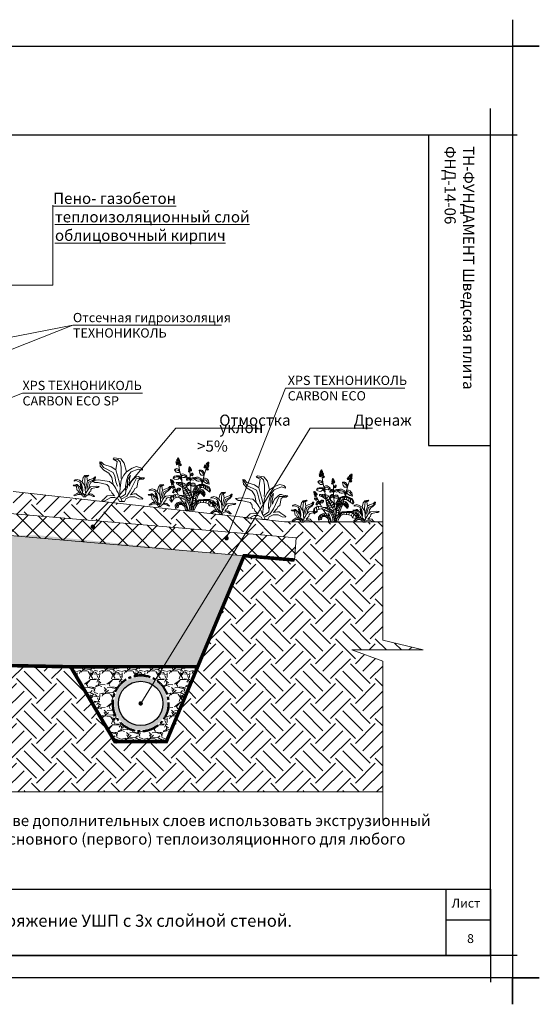
# Model space of a CAD drawing. Units: millimetres. Extents: x 27049 to 53971, y -30931 to 21984.
# Drawn here: x 43022 to 44193, y 4768 to 6988 of the extents above; entities that cross this region are included whole.
import ezdxf

# ---------------------------------------------------------------- set-up
doc = ezdxf.new("R2010")
doc.units = ezdxf.units.MM
doc.linetypes.add('осевая2', pattern=[1.125, 0.75, -0.125, 0.125, -0.125])
for name, color, linetype, lineweight in [('_Рамка', 7, 'Continuous', 25), ('_Рамка_Текст', 250, 'Continuous', 25), ('Растения', 82, 'Continuous', 15), ('Текст', 7, 'Continuous', 9), ('тонкая', 251, 'Continuous', 15), ('тонкая Грунт естественный', 34, 'Continuous', 15), ('тонкая Пенополистирол', 252, 'Continuous', 15), ('Штрих Грунт естественный', 34, 'Continuous', 15), ('Штрих Грунт насыпной', 7, 'Continuous', 15), ('Штрих Пенополистирол', 252, 'Continuous', 15), ('Штрих Песок', 7, 'Continuous', 15)]:
    doc.layers.add(name, color=color, linetype=linetype, lineweight=lineweight)
doc.layers.add('Геотекстиль', color=7, linetype='Continuous', lineweight=20, true_color=0x996633)
doc.layers.add('Дренаж', color=7, linetype='Continuous')
doc.layers.add('Рамка НВ', color=70, linetype='Continuous', lineweight=30, plot=False)
doc.styles.add('Arial', font='txt')
doc.styles.add('Arial25', font='txt', dxfattribs={"height": 25})

# ---------------------------------------------------------------- blocks, each defined once
blk = doc.blocks.new('Р-5')
at = {"layer": 'Растения'}
for points in [[(-23.4, 119.1), (-40.5, 130.3), (-68.4, 139.2), (-77, 148.8), (-83.3, 150), (-81.5, 133.6), (-68, 118.5), (-49.1, 107), (-38.2, 90.9), (-33.5, 64.2)], [(-83.3, 150), (-68.9, 128), (-32.8, 110), (-27, 95.5), (-22.9, 74.8), (-17.5, 58.3)], [(16.9, 111.5), (8.6, 144.8), (-4.5, 160.9), (-29.2, 164.2), (-33.7, 159.9), (-18.4, 151.3), (-23.4, 119.1), (-10.8, 74.1), (-6.3, 51.4)], [(-3.6, 86.9), (-2.7, 102.1), (-3.1, 129.7), (-6.7, 149.7), (-16.2, 158.6), (-33.7, 159.9)], [(-10, 0), (10, 0), (14.9, 10.3), (29.6, 18.2), (48.8, 18.2), (63.6, 10.3), (76, 9.1), (77.9, 11.9), (58.5, 23.9), (52.8, 28.9), (46, 29.3), (31.3, 26), (44.3, 40.5), (48.3, 49.2), (55.6, 52.5), (60.2, 79.3), (67.5, 84.3), (78.9, 84.3), (85.1, 89.3), (67, 91.3), (61.9, 94.2), (54.5, 93.8), (48.3, 89.3), (43.7, 83.9), (36.9, 77.7), (30.7, 68.6), (27.9, 58.3), (26.8, 69), (28.5, 85.1), (31.3, 97.9), (25.6, 90.9), (21.1, 79.3), (21.1, 66.1), (21.1, 54.1), (14.9, 40.5), (12.6, 43.7), (12.7, 57.7), (16.6, 78), (21.9, 95.8), (34, 111.7), (61, 122.6), (76.5, 118.4), (76.5, 121.9), (69.8, 127.5), (54.9, 131.9), (37.6, 125.7), (16.9, 111.5), (7.2, 99.1), (-3.1, 81), (-6.3, 51.4), (-9.8, 19.4), (-5.9, 15.2), (0, 0)], [(-9.8, 19.4), (-12.2, 25.1), (-14.6, 33.2), (-19.1, 40.8), (-23.6, 48.8), (-27.3, 55.8), (-33.5, 64.2), (-46.5, 76.1), (-88.9, 81.7), (-111.6, 78.7), (-101.7, 71.5), (-89.1, 71.8), (-56.7, 63.9), (-49.7, 56.5), (-47.4, 42.9), (-41.5, 40.2), (-38.3, 33.2), (-27.8, 21.6), (-42.4, 24.1), (-55.8, 21.2), (-67.8, 9.7), (-76, 4.3), (-75.1, 1.7), (-65, 2.7), (-41.9, 15.6), (-26.4, 15.2), (-14.6, 8.9), (-10, 0)], [(-0.4, 10), (18.5, 20.9), (30.7, 40.9), (52.7, 86.3), (64.9, 86.9), (85.1, 89.3)], [(-5.9, 15.2), (13.7, 28.5), (14.9, 40.5)]]:
    blk.add_lwpolyline(points, dxfattribs=at)
blk = doc.blocks.new('Р-4')
at = {"layer": 'Растения'}
h = blk.add_hatch(color=256, dxfattribs=at)
edge = h.paths.add_edge_path()
edge.add_ellipse((-44.5, 193.9), major_axis=(2.26, 0), ratio=0.960113, start_angle=0, end_angle=360, ccw=False)
edge = h.paths.add_edge_path()
edge.add_ellipse((-41.7, 190.3), major_axis=(1.29, 0), ratio=0.960113, start_angle=0, end_angle=360, ccw=False)
edge = h.paths.add_edge_path()
edge.add_ellipse((-46.7, 187.8), major_axis=(3.53, 0), ratio=0.960113, start_angle=0, end_angle=360, ccw=False)
edge = h.paths.add_edge_path()
edge.add_ellipse((-41, 185.4), major_axis=(2.26, 0), ratio=0.960113, start_angle=0, end_angle=360, ccw=False)
edge = h.paths.add_edge_path()
edge.add_ellipse((-45.7, 179.1), major_axis=(-1.29, 0), ratio=0.960113, start_angle=0, end_angle=360, ccw=False)
edge = h.paths.add_edge_path()
edge.add_ellipse((-48.7, 173.6), major_axis=(-3.37, 0), ratio=0.960113, start_angle=0, end_angle=360, ccw=False)
edge = h.paths.add_edge_path()
edge.add_ellipse((-50.2, 179.7), major_axis=(-2.26, 0), ratio=0.960113, start_angle=0, end_angle=360, ccw=False)
edge = h.paths.add_edge_path()
edge.add_ellipse((-37.7, 181.2), major_axis=(-1.29, 0), ratio=0.960113, start_angle=0, end_angle=360, ccw=False)
edge = h.paths.add_edge_path()
edge.add_ellipse((-38.8, 176.6), major_axis=(-2.26, 0), ratio=0.960113, start_angle=0, end_angle=360, ccw=False)
edge = h.paths.add_edge_path()
edge.add_ellipse((-35.9, 169.9), major_axis=(3.37, 0), ratio=0.960113, start_angle=0, end_angle=360, ccw=False)
h = blk.add_hatch(color=256, dxfattribs=at)
edge = h.paths.add_edge_path()
edge.add_ellipse((-1.6, 161.8), major_axis=(1.46, 0), ratio=0.960113, start_angle=0, end_angle=360, ccw=False)
edge = h.paths.add_edge_path()
edge.add_ellipse((-2.9, 159.1), major_axis=(0.832, 0), ratio=0.960113, start_angle=0, end_angle=360, ccw=False)
edge = h.paths.add_edge_path()
edge.add_ellipse((0.6, 158.2), major_axis=(2.28, 0), ratio=0.960113, start_angle=0, end_angle=360, ccw=False)
edge = h.paths.add_edge_path()
edge.add_ellipse((-2.6, 155.9), major_axis=(-1.46, 0), ratio=0.960113, start_angle=0, end_angle=360, ccw=False)
edge = h.paths.add_edge_path()
edge.add_ellipse((1.2, 152.6), major_axis=(0.832, 0), ratio=0.960113, start_angle=0, end_angle=360, ccw=False)
edge = h.paths.add_edge_path()
edge.add_ellipse((3.9, 149.5), major_axis=(-2.17, 0), ratio=0.960113, start_angle=0, end_angle=360, ccw=False)
edge = h.paths.add_edge_path()
edge.add_ellipse((4, 153.5), major_axis=(1.46, 0), ratio=0.960113, start_angle=0, end_angle=360, ccw=False)
edge = h.paths.add_edge_path()
edge.add_ellipse((-4.1, 152.9), major_axis=(-0.832, 0), ratio=0.960113, start_angle=0, end_angle=360, ccw=False)
edge = h.paths.add_edge_path()
edge.add_ellipse((-2.7, 150.1), major_axis=(1.46, 0), ratio=0.960113, start_angle=0, end_angle=360, ccw=False)
edge = h.paths.add_edge_path()
edge.add_ellipse((-3.7, 145.5), major_axis=(-2.17, 0), ratio=0.960113, start_angle=0, end_angle=360, ccw=False)
h = blk.add_hatch(color=256, dxfattribs=at)
edge = h.paths.add_edge_path()
edge.add_ellipse((69, 178.5), major_axis=(2.26, 0), ratio=0.960113, start_angle=0, end_angle=360, ccw=False)
edge = h.paths.add_edge_path()
edge.add_ellipse((69.8, 174.1), major_axis=(1.29, 0), ratio=0.960113, start_angle=0, end_angle=360, ccw=False)
edge = h.paths.add_edge_path()
edge.add_ellipse((64.2, 174), major_axis=(3.53, 0), ratio=0.960113, start_angle=0, end_angle=360, ccw=False)
edge = h.paths.add_edge_path()
edge.add_ellipse((68.3, 169.4), major_axis=(-2.26, 0), ratio=0.960113, start_angle=0, end_angle=360, ccw=False)
edge = h.paths.add_edge_path()
edge.add_ellipse((61.3, 165.6), major_axis=(1.29, 0), ratio=0.960113, start_angle=0, end_angle=360, ccw=False)
edge = h.paths.add_edge_path()
edge.add_ellipse((56.1, 161.9), major_axis=(3.37, 0), ratio=0.960113, start_angle=0, end_angle=360, ccw=False)
edge = h.paths.add_edge_path()
edge.add_ellipse((57.5, 168.1), major_axis=(-2.26, 0), ratio=0.960113, start_angle=0, end_angle=360, ccw=False)
edge = h.paths.add_edge_path()
edge.add_ellipse((69.4, 164.3), major_axis=(-1.29, 0), ratio=0.960113, start_angle=0, end_angle=360, ccw=False)
edge = h.paths.add_edge_path()
edge.add_ellipse((66.3, 160.5), major_axis=(2.26, 0), ratio=0.960113, start_angle=0, end_angle=360, ccw=False)
edge = h.paths.add_edge_path()
edge.add_ellipse((66.1, 153.3), major_axis=(3.37, 0), ratio=0.960113, start_angle=0, end_angle=360, ccw=False)
h = blk.add_hatch(color=256, dxfattribs=at)
edge = h.paths.add_edge_path()
edge.add_ellipse((-71.6, 113.9), major_axis=(-1.46, 0), ratio=0.960113, start_angle=0, end_angle=360, ccw=False)
edge = h.paths.add_edge_path()
edge.add_ellipse((-71.8, 111), major_axis=(0.832, 0), ratio=0.960113, start_angle=0, end_angle=360, ccw=False)
edge = h.paths.add_edge_path()
edge.add_ellipse((-68.2, 111.4), major_axis=(2.28, 0), ratio=0.960113, start_angle=0, end_angle=360, ccw=False)
edge = h.paths.add_edge_path()
edge.add_ellipse((-70.3, 108.2), major_axis=(1.46, 0), ratio=0.960113, start_angle=0, end_angle=360, ccw=False)
edge = h.paths.add_edge_path()
edge.add_ellipse((-65.5, 106.4), major_axis=(-0.832, 0), ratio=0.960113, start_angle=0, end_angle=360, ccw=False)
edge = h.paths.add_edge_path()
edge.add_ellipse((-61.8, 104.4), major_axis=(2.17, 0), ratio=0.960113, start_angle=0, end_angle=360, ccw=False)
edge = h.paths.add_edge_path()
edge.add_ellipse((-63.3, 108.2), major_axis=(-1.46, 0), ratio=0.960113, start_angle=0, end_angle=360, ccw=False)
edge = h.paths.add_edge_path()
edge.add_ellipse((-70.6, 104.8), major_axis=(-0.832, 0), ratio=0.960113, start_angle=0, end_angle=360, ccw=False)
edge = h.paths.add_edge_path()
edge.add_ellipse((-68.2, 102.7), major_axis=(1.46, 0), ratio=0.960113, start_angle=0, end_angle=360, ccw=False)
edge = h.paths.add_edge_path()
edge.add_ellipse((-67.4, 98.1), major_axis=(2.17, 0), ratio=0.960113, start_angle=0, end_angle=360, ccw=False)
for p, q in [((-39.1, 97.8), (-44.2, 97.4)), ((-38.7, 100.5), (-41.1, 102.8)), ((-31.6, 95.2), (-36.3, 93.3)), ((-33.5, 99), (-33.9, 103.1)), ((-24.4, 87.2), (-29.2, 88.7)), ((-27.2, 95.5), (-27.2, 101.6)), ((-21.2, 81.1), (-25.2, 80.7)), ((-16.1, 74.2), (-25.2, 75.4)), ((-23.2, 89.4), (-19.7, 95.9)), ((-18.5, 82.6), (-14.5, 87.9)), ((-14.5, 76.5), (-9.7, 80.7)), ((-10.5, 70), (-5, 75)), ((16.4, 70.8), (14.3, 74.5)), ((20.7, 71.6), (19.8, 76.5)), ((24.8, 81.8), (27.4, 77.8)), ((25.2, 69.7), (25.4, 75.4)), ((27.7, 88.8), (31.3, 80.3)), ((35.8, 91.6), (37.8, 85.3)), ((40.7, 92.1), (43.6, 85.3)), ((43.3, 70.4), (47.3, 74.5)), ((49.1, 92.6), (50.6, 86.1)), ((58.5, 88.3), (58.7, 80.8)), ((65, 85.1), (65.2, 75.8)), ((71, 82.1), (74.4, 69.8)), ((-70.8, 49.9), (-69.6, 35.4)), ((-63.3, 55.6), (-62.1, 46.8)), ((-54.6, 57.9), (-53.4, 49.1)), ((-36.7, 54.1), (-45.4, 49.9)), ((-28, 50.3), (-33.9, 47.2)), ((-18.1, 46.1), (-24.8, 43.8)), ((-12.9, 68.5), (-20.8, 68.1)), ((-12.1, 40.7), (-17.3, 39.6)), ((-7.8, 60.9), (-16.1, 60.9)), ((-3.8, 53.3), (-14.1, 54.8)), ((-12.9, 44.9), (-12.9, 49.1)), ((-7.8, 40.4), (-6.2, 44.6)), ((-5.4, 62.1), (-0.2, 67.8)), ((-2.2, 35.8), (-0.2, 39.6)), ((-1.8, 54.1), (2.9, 59.4)), ((3.3, 44.9), (6.5, 49.5)), ((16.6, 69.9), (11.8, 67)), ((13.8, 44), (18.5, 43.3)), ((14.6, 51), (20.4, 48.5)), ((20.6, 70.3), (15.7, 64.3)), ((16.4, 58.5), (22.4, 55)), ((24.7, 68.8), (20.3, 62.5)), ((29, 66.3), (24.6, 62.5)), ((29.5, 66.6), (29.4, 71.6)), ((41.5, 70.3), (38.6, 66)), ((46.5, 68.8), (42.3, 64.3)), ((48.6, 66.3), (44.8, 62.6)), ((50.8, 63.3), (47.3, 60)), ((47.4, 69.2), (51.6, 70.1)), ((52.5, 58.7), (49.9, 56.5)), ((50, 66.6), (54.2, 66.4)), ((51.5, 63.5), (55.3, 62.4)), ((53.4, 58.7), (55.2, 57.3)), ((62.1, 38.4), (62.8, 39.9)), ((69.1, 36.9), (72.2, 39.1)), ((75, 35.6), (79.1, 37.2)), ((-49.8, 18.3), (-54.6, 17.2)), ((-47, 24), (-49.8, 24)), ((-49.8, 14.5), (-48.2, 10.7)), ((-46.6, 19.8), (-44.2, 16)), ((-39.5, 26.3), (-43.1, 28.2)), ((-38.3, 25.1), (-41.9, 21.7)), ((-31.2, 27.4), (-35.1, 30.5)), ((-32, 25.1), (-35.1, 21.7)), ((-23.6, 24), (-27.6, 22.1)), ((-24, 26.3), (-25.2, 30.1)), ((-18.5, 19.1), (-23.6, 18.3)), ((-18.1, 22.5), (-18.1, 28.2)), ((-13.7, 11.4), (-18.1, 12.2)), ((-4.6, 34.3), (-9.3, 35)), ((-1.8, 27), (-5.8, 27)), ((1.4, 18.3), (-1.4, 19.1)), ((0.6, 28.6), (2.6, 31.2)), ((3.3, 19.1), (5.7, 22.9)), ((13.1, 35.2), (18.3, 36)), ((22, 22.7), (24.9, 21.7)), ((26.6, 27.2), (28.2, 25.4)), ((31.8, 32.2), (33.8, 27.8)), ((41.4, 35.4), (39.8, 29.9)), ((51.8, 36.3), (49.8, 29.2)), ((61.8, 35.9), (59.2, 28.9)), ((72.6, 33), (69.3, 25.9)), ((77.5, 28.2), (73.7, 17.6)), ((80.2, 29.6), (86.8, 33)), ((83.8, 23.4), (85.8, 14.6)), ((85.6, 24.2), (94.1, 24.9))]:
    blk.add_line(p, q, dxfattribs=at)
for points in [[(-38.8, 149.9), (-42.1, 152.5), (-46.9, 154.8), (-51.1, 156.1), (-55.6, 154.3), (-58.1, 150.9), (-51.3, 143.2), (-47.7, 141.1), (-41.8, 141.5), (-37.5, 143.6), (-37.4, 143.6)], [(-37.9, 145.5), (-42.8, 148.5), (-47.8, 150.6), (-52.5, 151.5), (-55.8, 151.4)], [(-43.2, 182), (-42.6, 173.8), (-41.3, 167.4), (-38.8, 149.9), (-31, 113.1), (-27.5, 84.7), (-23.9, 62.1), (-20.4, 53.1)], [(-0.7, 154.1), (0, 148.8), (0.1, 144.6), (0.9, 133.3), (1.1, 122.5), (1.2, 109.1), (3, 90.7), (3.9, 76.1), (5.9, 57.5), (6, 55.4)], [(21.8, 31.3), (35.7, 72.8), (45.1, 99.9), (54.5, 136.4), (64.8, 167.2)], [(52.4, 128.2), (50.6, 131.8), (45.7, 131.5), (42.4, 131.3), (37.5, 137.3), (35.6, 142.5), (34.9, 150), (43.2, 150), (46.6, 148.6), (52.6, 141.4), (54.2, 137.1), (54.5, 136.4)], [(52, 133.6), (48.3, 139.2), (44.3, 143.9), (39.8, 147.2), (36.3, 148.7)], [(-32.7, 118.3), (-42.6, 125.6), (-51, 125.6), (-62.2, 120.9)], [(-32.3, 121.5), (-31.3, 129.7), (-25.5, 130.6), (-20.2, 128.8), (-12.5, 124.5)], [(0.5, 115.3), (-2.1, 119.4), (-6.1, 119.1), (-10.3, 115.9)], [(1, 127.9), (2.7, 129.8), (6.3, 129.6), (7.8, 128.9), (9.8, 130.7), (11.7, 134.2), (11.3, 137.6), (10.2, 138.8), (7.9, 138.8), (5.9, 136.7), (3, 135.3), (1.2, 133.6), (0.9, 133.3)], [(17.1, 117.2), (11.9, 118.9), (5.2, 116.5), (1.5, 114)], [(2.2, 131.7), (6.2, 133.3), (9.5, 134.3)], [(44.9, 108.5), (41.5, 112.2), (36.7, 115.9), (31.6, 117.8), (26.2, 117.8), (20.7, 121.1)], [(48.9, 110.4), (53.3, 114.5), (57.2, 114.1), (62.7, 110.7), (68.6, 101.2)], [(-56.5, 83.7), (-58.6, 85.2), (-61.7, 83.4), (-62.7, 82.1), (-65.3, 82.8), (-68.7, 85.1), (-69.9, 88.3), (-69.5, 90), (-67.5, 90.8), (-64.7, 89.9), (-61.5, 89.9), (-59.1, 89.2), (-59.1, 89.2)], [(-44.4, 57), (-56.3, 83.3), (-63.6, 98.6), (-65.2, 102.5), (-67.9, 107.1)], [(-66.8, 87.4), (-62.1, 87.4), (-57.7, 86.3)], [(-63.3, 66.7), (-59.4, 74.4), (-55.6, 75.2), (-51.5, 72.8)], [(-12.4, 50.3), (-17.9, 59.3), (-24.5, 70.1), (-28, 85.7), (-39.2, 93.2), (-50.9, 98.4), (-51.3, 103.6), (-32.6, 104.4), (-19.4, 100.3), (-12.4, 86.9), (-6.6, 79.4), (0, 73.1), (10.1, 43.2)], [(3.3, 41.5), (-4.6, 59), (-27.6, 94), (-35.9, 97.8), (-51.3, 103.6)], [(-38.2, 78.6), (-45.3, 78.1), (-48.2, 74.7), (-50.4, 70.3)], [(-12, 92.1), (-9.4, 96.3), (-3.7, 99.7), (-0.1, 98.8), (1.9, 95.3)], [(3.2, 94), (10.9, 95.7), (17.8, 94.4)], [(14.9, 76.4), (15.2, 78.4), (22.8, 91.7), (35.1, 96.7), (50.5, 97.4), (72.7, 87.2), (75.7, 80.3), (77, 74.2), (75, 67.8), (50.5, 85), (34.6, 84.3), (30.7, 72.3)], [(75, 67.8), (76.9, 74.2), (72.3, 84.3), (50.1, 94.7), (35.7, 94.7), (26.8, 91.3), (19.8, 77.5), (21.4, 77.4), (27.7, 89.8), (36.3, 92.8), (49.6, 93.1), (71, 83.1), (76.2, 73.8), (75, 67.8)], [(7.4, 0), (7, 23.1), (1.6, 41), (-12.4, 50.3), (-25.3, 54.8), (-40.4, 56.3), (-57.1, 59.3), (-71.5, 51.4), (-75, 38.8), (-69.6, 30.6), (-59.4, 45.5), (-45.8, 49.2), (-29.1, 44), (-12, 35.4), (-2.7, 18.6), (0, 0)], [(4.9, 0), (4.9, 1.6), (1.8, 19.4), (-2.6, 34.3), (-12.9, 43.4), (-26, 51.8), (-40.4, 56.3)], [(-27, 30.8), (-38.8, 47)], [(-16.7, 0), (15.8, 0), (15.9, 0.2), (21.6, 13.7), (28.4, 24.3), (39.3, 29.2), (59, 27.4), (68.6, 24.9), (72.6, 16.3), (86.3, 13.8), (95.2, 14.9), (95.2, 25.4), (87, 34.7), (74.2, 40.3), (50.9, 40.3), (33.8, 38.4), (21.8, 31.3), (10.1, 20.9), (7.4, 6), (7.4, 0)], [(10.1, 20.9), (10.1, 43.2), (13.2, 64.3)], [(10.1, 20.9), (13.6, 49), (16.9, 62), (15.3, 62.9), (12, 51.1), (10.1, 30.3)], [(32.2, 64.6), (24.9, 69.6), (20.7, 71.2), (10.3, 69.2)], [(27, 61), (26.8, 60.4), (20.6, 45.1), (19.5, 29.3)], [(51.6, 51.3), (53.2, 58.8), (50.7, 64.4), (46.8, 69.2), (41.6, 70.6), (36, 70.1)], [(-15.2, 28.5), (-19.4, 30.2), (-37.3, 31.7), (-47.4, 27.6), (-55.2, 18.6), (-54.8, 6.7), (-44.3, 10.1), (-42, 20.9), (-29.5, 20.9), (-19, 12.7), (-16.7, 0)], [(-10.5, 1.2), (-14.1, 14.5), (-22.8, 24.8), (-36.3, 26.3), (-45.8, 23.2), (-53, 9.5)], [(-6.4, 0), (-14.5, 25), (-15.8, 32), (-14.9, 36.8)]]:
    blk.add_lwpolyline(points, dxfattribs=at)
for points in [[(-30.8, 111.3), (-30, 115.3), (-31.3, 120.9), (-29.3, 124.2), (-26, 122.6), (-19.5, 123.2), (-15.9, 121.7), (-11.3, 123.4), (-11.2, 127.6), (-15.1, 131), (-22.7, 135.6), (-29, 136.8), (-34, 133.8), (-33.7, 126), (-33.7, 124.3), (-35.2, 122.9), (-37.6, 124.9), (-40.6, 128.8), (-52.3, 128.8), (-58.3, 127.6), (-61.2, 123.9), (-63.3, 120.5), (-58.1, 117), (-49, 114.6), (-44.6, 116.6), (-40, 119.7), (-36.1, 119), (-33.4, 115.8)], [(1.4, 107.9), (2.4, 111.1), (3.6, 113.5), (6, 114.4), (12.4, 112.3), (17.8, 115), (18.8, 117.5), (18.7, 119.8), (15.9, 120.6), (15.2, 122), (12.2, 122.5), (5.1, 120.2), (3.7, 117.4), (2.7, 115.7), (1.2, 116.5), (1.2, 117.5), (0.2, 122.5), (-3.3, 123.7), (-6.9, 122.3), (-11.3, 118.3), (-13, 116), (-12.6, 113), (-9.5, 112.5), (-7.5, 113.9), (-3.2, 114.4), (-1.4, 115.9), (0.3, 114), (0.3, 110.3)], [(44.5, 98.3), (47.1, 101.5), (48.4, 107.1), (51.4, 109.6), (53.9, 106.5), (62.7, 100.4), (72.4, 97.1), (69.7, 110.2), (66.8, 114.3), (63.2, 117.8), (57.5, 120.5), (51.6, 119.9), (48.4, 112.8), (48, 111.1), (45.8, 110.6), (44.5, 113.4), (43.5, 118), (31.1, 124.1), (24.6, 124.1), (18.8, 123), (19.4, 117.6), (21.2, 113.8), (25.3, 110.4), (29.5, 108.7), (34.4, 108.7), (39.9, 109.6), (43.2, 107.4), (44.1, 103.4)], [(-51.5, 72.8), (-50.4, 72.6), (-49.8, 74.5), (-49.7, 77.5), (-43.8, 82.2), (-40.9, 82.8), (-39.7, 81.7), (-36.8, 81.9), (-35.8, 79.8), (-35.9, 77.2), (-39.9, 72.8), (-43, 72.4), (-46.6, 72.5), (-48.5, 70.8), (-48.3, 65.7), (-50.4, 66.7), (-51.7, 70.2), (-54, 71.3), (-55.2, 69.3), (-58.9, 67.4), (-60.3, 65.3), (-63.4, 64.7), (-65, 66.9), (-64.2, 70.1), (-61.6, 75.3), (-58.8, 77.9), (-55, 78)], [(3.1, 89.1), (3.6, 91.3), (6.6, 91.3), (9.7, 90), (15.6, 90.5), (20.2, 92.8), (19.1, 97.9), (14.5, 100.9), (8.1, 100.9), (3, 97.5), (2.4, 97.4), (1, 100.8), (-2.5, 104.1), (-4.9, 103.8), (-8.5, 101.5), (-11.6, 98.7), (-13.3, 94.1), (-12.9, 90.7), (-11, 88.7), (-8.6, 91.2), (-5.4, 93), (-2.8, 95.1), (0.6, 95.5), (1.5, 92.2)], [(30.5, 56), (34.1, 61), (36.7, 65.6), (41.5, 63.8), (44.8, 59.7), (49, 56), (51.6, 51.3), (55.2, 53.8), (57.1, 58.8), (56.2, 66.3), (52.6, 71.6), (48, 76.2), (44.5, 77.5), (39.9, 75.6), (38, 73.7), (33.8, 69.4), (29.8, 73.1), (26.9, 76.9), (19.8, 77.5), (13.7, 76.1), (9, 68.9), (13.7, 63.7), (20.1, 60.3), (25.9, 61.3), (30.5, 60.3)], [(12.8, 1.9), (11.5, 2), (12.7, 13.9), (19.6, 22.8), (27.9, 31.9), (35.7, 36.6), (50.8, 37.8), (62.3, 37.8), (74.2, 35), (79.4, 28.8), (91.4, 18.8), (92.3, 17.1), (90.5, 17.9), (78.5, 28), (73.4, 33.9), (62.2, 36.5), (50.9, 36.5), (36.1, 35.4), (28.8, 30.9), (20.6, 22), (14, 13.4)]]:
    blk.add_lwpolyline(points, close=True, dxfattribs=at)
at = {"layer": 'Растения', "extrusion": (0, 0, -1)}
for centre, major_axis in [((-46.7, 187.8), (3.53, 0)), ((-44.5, 193.9), (2.26, 0)), ((-41, 185.4), (2.26, 0)), ((-41.7, 190.3), (1.29, 0)), ((-35.9, 169.9), (3.37, 0)), ((-2.7, 150.1), (1.46, 0)), ((-2.9, 159.1), (0.832, 0)), ((-1.6, 161.8), (1.46, 0)), ((0.6, 158.2), (2.28, 0)), ((1.2, 152.6), (0.832, 0)), ((4, 153.5), (1.46, 0)), ((56.1, 161.9), (3.37, 0)), ((61.3, 165.6), (1.29, 0)), ((64.2, 174), (3.53, 0)), ((66.1, 153.3), (3.37, 0)), ((66.3, 160.5), (2.26, 0)), ((69, 178.5), (2.26, 0)), ((69.8, 174.1), (1.29, 0)), ((-71.8, 111), (0.832, 0)), ((-68.2, 111.4), (2.28, 0)), ((-70.3, 108.2), (1.46, 0)), ((-68.2, 102.7), (1.46, 0)), ((-67.4, 98.1), (2.17, 0)), ((-61.8, 104.4), (2.17, 0))]:
    blk.add_ellipse(centre, major_axis=major_axis, ratio=0.960113, start_param=3.141593, end_param=9.424778, dxfattribs=at)
for centre, major_axis in [((-50.2, 179.7), (-2.26, 0)), ((-48.7, 173.6), (-3.37, 0)), ((-45.7, 179.1), (-1.29, 0)), ((-38.8, 176.6), (-2.26, 0)), ((-37.7, 181.2), (-1.29, 0)), ((-4.1, 152.9), (-0.832, 0)), ((-2.6, 155.9), (-1.46, 0)), ((3.9, 149.5), (-2.17, 0)), ((57.5, 168.1), (-2.26, 0)), ((68.3, 169.4), (-2.26, 0)), ((69.4, 164.3), (-1.29, 0)), ((-71.6, 113.9), (-1.46, 0)), ((-3.7, 145.5), (-2.17, 0)), ((-70.6, 104.8), (-0.832, 0)), ((-65.5, 106.4), (-0.832, 0)), ((-63.3, 108.2), (-1.46, 0))]:
    blk.add_ellipse(centre, major_axis=major_axis, ratio=0.960113, dxfattribs=at)

msp = doc.modelspace()

# ---------------------------------------------------------------- hatches: boundary and pattern name
at = {"layer": 'Дренаж', "ltscale": 100, "transparency": 33554687}
h = msp.add_hatch(color=256, dxfattribs=at)
h.paths.add_polyline_path([(43355.1, 5446.7, 1), (43235.1, 5446.7, 1)])
h.paths.add_polyline_path([(43345.1, 5446.7, 1), (43245.1, 5446.7, 1)], flags=16)
at = {"layer": 'Текст', "transparency": 33554687}
for points in [[(43192.3, 5845.1, 1), (43182.3, 5845.1, 1)], [(43493.5, 5819.1, 1), (43483.5, 5819.1, 1)], [(43300.1, 5446.7, 1), (43290.1, 5446.7, 1)]]:
    msp.add_hatch(color=256, dxfattribs=at).paths.add_polyline_path(points)
at = {"layer": 'Штрих Грунт естественный', "transparency": 33554687}
h = msp.add_hatch(dxfattribs=at)
h.set_pattern_fill('EARTH', color=256, scale=10, angle=45, style=0)
h.set_pattern_definition([(45, (258.224, -4824.825), (7e-15, 89.80256), [63.5, -63.5]), (45, (241.386, -4807.99), (7e-15, 89.80256), [63.5, -63.5]), (45, (224.55, -4791.15), (7e-15, 89.80256), [63.5, -63.5]), (135, (224.55, -4779.924), (-89.80256, 7e-15), [63.5, -63.5]), (135, (241.386, -4763.086), (-89.80256, 7e-15), [63.5, -63.5]), (135, (258.224, -4746.25), (-89.80256, 7e-15), [63.5, -63.5])])
h.paths.add_polyline_path([(43840.4, 5542.1), (43771, 5567.2), (43931.9, 5567.2), (43840.4, 5589.1), (43840.4, 5855.7), (43619.2, 5855.7), (43007.6, 5924.4), (43007.6, 5874.6), (43645.6, 5819.8), (43641.8, 5770), (43527.8, 5779.8), (43355.7, 5356.7), (43234.5, 5356.7), (43137.2, 5525.3), (41653.1, 5554.1), (41653.1, 5247.3), (43840.4, 5247.3)])
at = {"layer": 'Штрих Грунт насыпной', "transparency": 33554687}
h = msp.add_hatch(dxfattribs=at)
h.set_pattern_fill('GRAVEL', color=256, scale=2, style=0)
h.set_pattern_definition([(228.0128, (109.1348, -1939.7495), (-406.40034532, -457.2005618), [6.83442, -676.61]), (184.9697, (104.5628, -1944.8295), (609.60098612, 50.79964151), [11.7281, -1161.08]), (132.5104, (92.8788, -1945.8455), (507.99963037, -558.80054585), [8.26964, -818.694]), (267.2737, (73.0668, -1958.5455), (50.79977942, 1015.99967307), [10.6801, -1057.328]), (292.8337, (72.5588, -1969.2135), (-254.00072111, 609.6003466), [10.47268, -1036.796]), (357.2737, (76.6228, -1978.8655), (-1015.99967307, 50.79977942), [10.6801, -1057.328]), (37.6942, (87.2908, -1979.3735), (-660.400417225, -507.99954714), [14.12388, -1398.262]), (72.2553, (98.4668, -1970.7375), (355.60071131, 1117.60032412), [13.3344, -1320.106]), (121.4296, (102.5308, -1958.0375), (-406.4001047, 660.3992232), [10.71626, -1060.91]), (175.2364, (96.943, -1948.8935), (558.79956106, -50.79952325), [12.23426, -599.478]), (222.3974, (84.7508, -1947.8775), (-609.600018345, -558.79927301), [15.82156, -1566.336]), (138.8141, (123.359, -1959.0535), (-355.5997735, 304.79953114), [5.4001, -534.612]), (171.4692, (119.2948, -1955.4975), (660.39899191, -101.600256), [10.27364, -1017.092]), (225, (109.135, -1953.973), (-1e-14, -50.799965), [7.18418, -64.6578]), (203.1986, (105.579, -1947.8775), (254.0008565, 101.6004455), [3.86882, -383.012]), (291.8014, (102.023, -1949.401), (-50.8000356, 152.4000982), [5.47132, -268.096]), (30.9638, (104.055, -1954.4815), (152.3998391, 101.6000792), [8.8864, -287.326]), (161.5651, (111.675, -1949.91), (101.6000464, -50.7999244), [6.42574, -154.218]), (16.3895, (72.5588, -1949.4015), (508.00028028, 152.399683), [9.00176, -891.176]), (70.3462, (81.1948, -1946.8615), (-203.19943377, -558.79920977), [7.55198, -747.644]), (293.1986, (111.675, -1939.7495), (-101.6004455, 254.0008565), [7.7376, -379.144]), (343.6105, (114.7228, -1946.8615), (-508.00028028, 152.399683), [9.00176, -891.176]), (339.444, (72.559, -1980.8975), (-254.0003153, 101.5998767), [8.6807, -425.354]), (294.7751, (80.6868, -1983.9455), (-253.99940807, 558.79974052), [7.27344, -720.072]), (66.8014, (112.183, -1990.5495), (101.6004455, 254.0008565), [7.7376, -379.144]), (17.354, (115.2308, -1983.4375), (-660.40003564, -203.19969351), [8.51566, -843.048]), (69.444, (87.291, -1990.5495), (-101.5998767, -254.0003153), [4.34036, -429.696]), (101.3099, (109.135, -1990.549), (-50.7997493, 203.1993492), [2.5903, -256.44]), (165.9638, (108.627, -1988.01), (152.400107, -50.799912), [10.47268, -198.981]), (186.009, (98.4668, -1985.4695), (507.99925089, 50.79988137), [9.70534, -960.828]), (303.6901, (104.055, -1959.053), (-50.8000174, 101.599902), [7.32648, -175.8356]), (353.1572, (108.1188, -1965.1495), (863.60035713, -101.60045503), [12.79114, -1266.32]), (60.9454, (120.819, -1966.6735), (-203.1995273, -355.5991522), [5.23016, -517.788]), (90, (123.36, -1962.1), (-50.8, 50.8), [3.048, -47.752]), (120.2564, (97.4508, -1983.9455), (203.19956934, -355.59982065), [7.05734, -698.678]), (48.0128, (93.8948, -1977.8495), (406.40034532, 457.2005618), [13.66886, -669.776]), (0, (103.04, -1967.69), (50.8, 50.8), [13.208, -37.592]), (325.3048, (116.2468, -1967.6895), (-507.99911982, 355.6000338), [8.0322, -795.186]), (254.0546, (122.851, -1972.2615), (-50.8001296, -203.2004841), [7.39658, -362.434]), (207.646, (120.8188, -1979.3735), (-965.19966098, -508.00031949), [12.0429, -1192.25]), (175.4261, (110.1508, -1984.9615), (-660.400152095, 50.79975422), [12.74058, -1261.316]), (175.4261, (110.1508, -1984.9615), (-660.400152095, 50.79975422), [12.74058, -1261.316])])
h.paths.add_polyline_path([(43423.3, 5529.6), (43137.2, 5529.3), (43236.8, 5360.7), (43353, 5360.7)])
edge = h.paths.add_edge_path(flags=16)
edge.add_arc((43295.1, 5446.7), 62.9, 0, 360)
at = {"layer": 'Штрих Пенополистирол', "transparency": 33554687}
h = msp.add_hatch(dxfattribs=at)
h.set_pattern_fill('ANSI37', color=256, scale=10, style=0)
h.set_pattern_definition([(45, (452686.464, 64477.73), (-22.4506403, 22.4506403), []), (135, (452686.464, 64477.73), (-22.4506403, -22.4506403), [])])
h.paths.add_polyline_path([(43645.6, 5819.8), (43000.3, 5875.3), (43000.3, 5825.3), (43641.8, 5770)])
at = {"layer": 'Штрих Песок', "ltscale": 100, "transparency": 33554687}
h = msp.add_hatch(dxfattribs=at)
h.set_pattern_fill('AR-SAND', color=256, scale=0.5, style=0)
h.set_pattern_definition([(37.5, (258.224, -4824.825), (-0.800016, 24.470662), [0, -19.304, 0, -21.59, 0, -20.6375]), (7.5, (258.224, -4824.825), (22.476164, 35.841255), [0, -10.414, 0, -17.399, 0, -6.6675]), (327.5, (242.603, -4824.825), (39.549619, 0.071859), [0, -6.35, 0, -22.86, 0, -29.845]), (317.5, (242.603, -4824.825), (38.177823, 11.146466), [0, -3.175, 0, -14.986, 0, -17.145])])
h.paths.add_polyline_path([(42218.5, 5825.3), (42818.5, 5825.3), (43068.5, 5825.3), (43531.5, 5778.4), (43427.6, 5529.3), (43423.3, 5529.3), (43137.2, 5529.3), (42324.7, 5541), (42215.2, 5543.2), (41653.1, 5554.1), (41653.1, 5825.3)])

# ---------------------------------------------------------------- linework, layer by layer
at = {"layer": '_Рамка', "transparency": 33554687}
for points in [[(44083.3, 6728.2), (41213.3, 6728.2), (41213.3, 4878.2), (44083.3, 4878.2), (44083.3, 6728.2)], [(43943.3, 6728.2), (43943.3, 6028.2), (44083.3, 6028.2)]]:
    msp.add_lwpolyline(points, dxfattribs=at)
for points in [[(44083.3, 4878.2), (42233.3, 4878.2), (42233.3, 5028.2), (44083.3, 5028.2)], [(43983.3, 5028.2), (44083.3, 5028.2), (44083.3, 4878.2), (43983.3, 4878.2)], [(43983.3, 5028.2), (44083.3, 5028.2), (44083.3, 4958.2), (43983.3, 4958.2)]]:
    msp.add_lwpolyline(points, close=True, dxfattribs=at)
at = {"layer": 'Геотекстиль', "linetype": 'осевая2', "ltscale": 50, "const_width": 8}
for points in [[(41653.1, 5558.1), (41653.1, 5558.1), (41653.1, 5558.1), (43137.2, 5529.3), (43236.8, 5360.7), (43353, 5360.7), (43528.2, 5779.7), (43641.7, 5769.9)], [(43137.2, 5529.3), (43423.3, 5529.5)]]:
    msp.add_lwpolyline(points, dxfattribs=at)
at = {"layer": 'Геотекстиль', "linetype": 'осевая2', "lineweight": 50, "ltscale": 50}
msp.add_circle((43295.1, 5446.7), 63, dxfattribs=at)
at = {"layer": 'Дренаж', "ltscale": 100, "transparency": 33554687}
msp.add_circle((43295.1, 5446.7), 50, dxfattribs=at)
at = {"layer": 'Рамка НВ', "transparency": 33554687}
for points in [[(44133.3, 6988.2), (44133.3, 6928.2), (44193.3, 6928.2), (44133.3, 6928.2), (44133.3, 4828.2), (44193.3, 4828.2), (44133.3, 4828.2), (44133.3, 4768.2), (44133.3, 4828.2), (41103.3, 4828.2), (41163.3, 4828.2), (41163.3, 4768.2), (41163.3, 6988.2), (41163.3, 6928.2), (41103.3, 6928.2), (44133.3, 6928.2)], [(44143.3, 6728.2), (44083.3, 6728.2), (44083.3, 6788.2)], [(44143.3, 4878.2), (44083.3, 4878.2), (44083.3, 4818.2)]]:
    msp.add_lwpolyline(points, dxfattribs=at)
at = {"layer": 'Текст', "ltscale": 100, "transparency": 33554687}
for points in [[(42783, 6229.4), (43142.4, 6299.3), (43477.3, 6299.3)], [(42964.7, 6229.4), (43142.4, 6299.3), (43477.3, 6299.3)], [(43488.2, 5819.4), (43621.4, 6157.2), (43890.1, 6157.2)], [(42851.1, 6076.3), (43028.8, 6146.2), (43299.2, 6146.2)], [(43187.3, 5845.1), (43374.5, 6067.1), (43559.8, 6067.1)], [(43295.1, 5446.7), (43677.2, 6067.1), (43817.4, 6067.1)]]:
    msp.add_lwpolyline(points, dxfattribs=at)
at = {"layer": 'тонкая', "transparency": 33554687}
msp.add_lwpolyline([(43840.4, 5944.6), (43840.4, 5589.1), (43931.9, 5567.2), (43771, 5567.2), (43840.4, 5542.1), (43840.4, 5181.3)], dxfattribs=at)
at = {"layer": 'тонкая Грунт естественный', "ltscale": 100, "transparency": 33554687}
msp.add_lwpolyline([(43007.6, 5924.4), (43619.2, 5855.7), (43840.4, 5855.7)], dxfattribs=at)
at = {"layer": 'тонкая Грунт естественный', "transparency": 33554687}
msp.add_lwpolyline([(41653.1, 5247.3), (43840.4, 5247.3)], dxfattribs=at)
at = {"layer": 'тонкая Пенополистирол', "transparency": 33554687}
msp.add_lwpolyline([(43000.3, 5875.1), (43000.3, 5825.3), (43641.7, 5769.9), (43645.6, 5819.8), (43000.3, 5875.1)], dxfattribs=at)

# ---------------------------------------------------------------- block references
at = {"layer": 'Растения', "transparency": 33554687}
for name, p, xscale, yscale, zscale in [('Р-5', (43253, 5901.6), 0.5999999999985448, 0.5999999999985448, 0.5999999999985448), ('Р-4', (43406.1, 5882.4), 0.5999999999985448, 0.5999999999985448, 0.5999999999985448), ('Р-4', (43728.9, 5855.5), 0.5999999999985448, 0.5999999999985448, 0.5999999999985448), ('Р-5', (43168.2, 5912.3), -0.3000000000029104, 0.3000000000029104, 0.3), ('Р-5', (43575.6, 5861.2), 0.5999999999985448, 0.5999999999985448, 0.5999999999985448), ('Р-5', (43337.5, 5891), -0.3000000000029104, 0.3000000000029104, 0.3), ('Р-5', (43476.4, 5873.6), -0.3000000000029104, 0.3000000000029104, 0.3), ('Р-5', (43660, 5855.5), -0.3000000000029104, 0.3000000000029104, 0.3), ('Р-5', (43798.9, 5855.5), -0.3000000000029104, 0.3000000000029104, 0.3)]:
    msp.add_blockref(name, p, dxfattribs=dict(at, xscale=xscale, yscale=yscale, zscale=zscale))

# ---------------------------------------------------------------- texts
at = {"layer": '_Рамка_Текст', "transparency": 33554687, "insert": (44013.3, 6703.2), "char_height": 25, "width": 650, "attachment_point": 4, "rotation": 270, "style": 'Arial'}
msp.add_mtext('ТН-ФУНДАМЕНТ Шведская плита{\\H1.2671x; }\\PФНД-14-06{\\H1.4151x; }', dxfattribs=at)
at = {"layer": '_Рамка_Текст', "transparency": 33554687, "attachment_point": 4, "style": 'Arial'}
for s, insert, char_height, width in [('Лист{\\H1.25x; }', (43995.8, 4996.4), 20, 260.352), ('Сопряжение УШП с 3х слойной стеной.', (42921.2, 4953.2), 27.5, 1062.122), ('\\pxb0.25,a0.25,qc;8', (43995.8, 4916.4), 20, 85.039)]:
    msp.add_mtext(s, dxfattribs=dict(at, insert=insert, char_height=char_height, width=width))
at = {"layer": 'Текст', "ltscale": 100, "transparency": 33554687, "char_height": 25, "attachment_point": 4, "style": 'Arial25'}
for s, insert, width in [('{\\H0.83333x;\\fTahoma|b0|i1|c204|p34;Отсечная гидроизоляция ТЕХНОНИКОЛЬ}', (43142.4, 6299.3), 370.168), ('{\\H0.83333x;\\fTahoma|b0|i1|c204|p34;XPS ТЕХНОНИКОЛЬ CARBON ECO SP}', (43028.8, 6146.2), 370.168), ('{\\H0.83333x;\\fTahoma|b0|i1|c204|p34;XPS ТЕХНОНИКОЛЬ CARBON ECO }', (43626.5, 6157.6), 276.984), ('\\pi2,l2,t1;Отмостка', (43372.2, 6085.3), 170.877), ('\\pi2,l2,t1;Дренаж', (43674.9, 6085.3), 170.877), ('\\pi2,l2,t1;уклон >5%', (43372.2, 6047.7), 210.559), ('* для легких каркасных, одноэтажных каменных и деревянных домов допускается в качестве дополнительных слоев использовать экструзионный пенополистирол ТЕХНОНИКОЛЬ CARBON ECO SP Light, под ребра жесткости и в качестве основного (первого) теплоизоляционного для любого типа домов используется экструзионный пенополистирол ТЕХНОНИКОЛЬ CARBON ECO SP', (41481, 5137.7), 2487.673)]:
    msp.add_mtext(s, dxfattribs=dict(at, insert=insert, width=width))

# ---------------------------------------------------------------- next in the draw order: texts
at = {"layer": 'Текст', "ltscale": 100, "transparency": 33554687, "insert": (43097.9, 6543.7), "char_height": 25, "width": 801.09, "attachment_point": 4, "style": 'Arial25', "bg_fill": 2}
msp.add_mtext('\\pxi-2,l2,ql,t1;{\\LПено- газобетон\\P\\pi0.08,l0.08,t0.04;теплоизоляционный слой\\Pоблицовочный кирпич}', dxfattribs=at)

# ---------------------------------------------------------------- next in the draw order: linework, layer by layer
at = {"layer": 'Текст'}
msp.add_lwpolyline([(42752.4, 6390), (43097, 6390), (43097, 6570)], dxfattribs=at)

doc.saveas('drawing.dxf')
